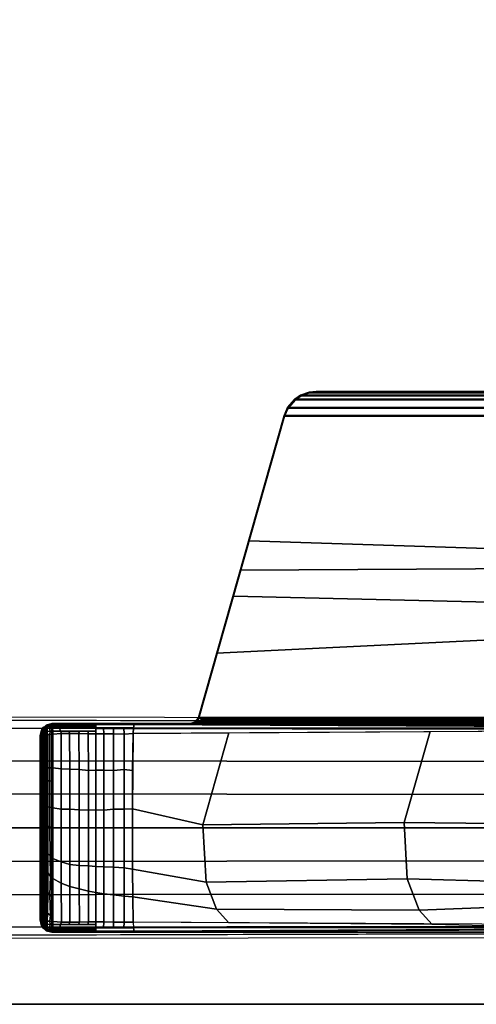
# Model space of a CAD drawing. Units: inches. Extents: x -2 to 254, y -6 to 171.
# Drawn here: x 148 to 151, y 111 to 119 of the extents above; entities that cross this region are included whole.
import ezdxf

# ---------------------------------------------------------------- set-up
doc = ezdxf.new("R2010")
doc.units = ezdxf.units.IN
doc.header["$MEASUREMENT"] = 0
for name, color, linetype in [('TABLE-BASE', 6, 'Continuous'), ('TABLE-TOPEDGE', 6, 'Continuous'), ('TABLE-TOPLAM', 6, 'Continuous')]:
    doc.layers.add(name, color=color, linetype=linetype)

# ---------------------------------------------------------------- blocks, each defined once
blk = doc.blocks.new('UDT1AS_2460LT_0T')
at = {"layer": 'TABLE-BASE'}
for points in [[(59.3367, -20.7401, 27.324), (59.3367, -12.6587, 27.324), (57.7667, -12.6587, 27.324), (57.7667, -20.7401, 27.324)], [(57.7533, -19.6593, 27.324), (57.7667, -19.6981, 27.324), (57.7667, -13.1836, 27.324), (57.7557, -13.219, 27.324)], [(57.7334, -13.2529, 26.6301), (57.727, -19.6336, 26.9951), (56.8088, -19.3731, 27.0079), (56.946, -13.4706, 26.9551)], [(57.7213, -13.2438, 27.324), (56.9426, -13.4649, 27.324), (57.2362, -19.5002, 27.324), (57.7213, -19.638, 27.324)], [(57.7213, -19.638, 27.324), (57.7533, -19.6593, 27.324), (57.7557, -13.219, 27.324), (57.7213, -13.2438, 27.324)], [(57.7255, -19.6152, 26.979), (57.727, -19.6336, 26.9951), (57.7334, -13.2529, 26.6301), (57.7319, -13.2655, 26.6155)], [(57.735, -19.6153, 26.976), (57.7255, -19.6152, 26.979), (57.7319, -13.2655, 26.6155), (57.7413, -13.2655, 26.6125)], [(57.741, -19.6156, 26.9731), (57.735, -19.6153, 26.976), (57.7413, -13.2655, 26.6125), (57.7474, -13.2658, 26.6096)], [(57.7531, -19.6161, 26.9646), (57.741, -19.6156, 26.9731), (57.7474, -13.2658, 26.6096), (57.7595, -13.2663, 26.6011)], [(57.7623, -19.6167, 26.9544), (57.7531, -19.6161, 26.9646), (57.7595, -13.2663, 26.6011), (57.7686, -13.2669, 26.5908)], [(57.7677, -19.6172, 26.9452), (57.7623, -19.6167, 26.9544), (57.7686, -13.2669, 26.5908), (57.774, -13.2674, 26.5816)], [(57.7714, -19.6177, 26.9354), (57.7677, -19.6172, 26.9452), (57.774, -13.2674, 26.5816), (57.7777, -13.268, 26.5718)], [(57.7738, -19.6186, 26.9194), (57.7714, -19.6177, 26.9354), (57.7777, -13.268, 26.5718), (57.7801, -13.2689, 26.5558)], [(56.946, -13.4706, 26.9551), (56.8088, -19.3731, 27.0079), (56.3911, -19.2546, 27.0137), (56.5741, -13.575, 27.0267)], [(56.9426, -13.4649, 27.324), (56.5791, -13.5681, 27.324), (56.6121, -19.323, 27.324), (57.2362, -19.5002, 27.324)], [(57.7667, -20.7401, 27.324), (57.7667, -13.4808, 27.324), (57.7953, -13.866, 26.5054), (57.7722, -20.7258, 27.008)], [(59.3367, -13.4808, 27.324), (59.3367, -20.7401, 27.324), (59.3312, -20.7258, 27.008), (59.3081, -13.866, 26.5054)], [(56.5791, -13.5681, 27.324), (55.4484, -13.8893, 27.324), (55.4484, -18.9925, 27.324), (56.6121, -19.323, 27.324)], [(56.5741, -13.575, 27.0267), (56.3911, -19.2546, 27.0137), (55.4536, -18.9885, 27.0267), (55.4536, -13.8932, 27.0267)], [(55.3871, -13.916, 27.324), (55.3235, -13.9711, 27.324), (55.3235, -18.9106, 27.324), (55.3871, -18.9658, 27.324)], [(55.3923, -13.9199, 27.0267), (55.3923, -18.9618, 27.0267), (55.3286, -18.9067, 27.0267), (55.3286, -13.975, 27.0267)], [(55.4484, -18.9925, 27.324), (55.4484, -13.8893, 27.324), (55.3871, -13.916, 27.324), (55.3871, -18.9658, 27.324)], [(55.4536, -18.9885, 27.0267), (55.3923, -18.9618, 27.0267), (55.3923, -13.9199, 27.0267), (55.4536, -13.8932, 27.0267)], [(57.7744, -20.0884, 26.9613), (57.7953, -13.866, 26.5054), (57.8038, -13.9802, 26.2628), (57.7745, -20.1211, 26.8751)], [(59.3081, -13.866, 26.5054), (59.329, -20.0884, 26.9613), (59.3289, -20.1211, 26.8751), (59.2996, -13.9802, 26.2628)], [(55.3235, -18.9106, 27.324), (55.3235, -13.9711, 27.324), (55.2955, -14.0132, 27.324), (55.2955, -18.8685, 27.324)], [(55.3286, -18.9067, 27.0267), (55.3007, -18.8646, 27.0267), (55.3007, -14.0171, 27.0267), (55.3286, -13.975, 27.0267)], [(57.8038, -13.9802, 26.2628), (57.8047, -13.9927, 26.2362), (57.7984, -20.1268, 26.8191), (57.7745, -20.1211, 26.8751)], [(57.7984, -20.1268, 26.8191), (57.8047, -13.9927, 26.2362), (57.8056, -14.0038, 26.2126), (57.8417, -20.129, 26.7965)], [(59.2987, -13.9927, 26.2362), (59.2979, -14.0038, 26.2126), (59.2618, -20.129, 26.7965), (59.305, -20.1268, 26.8191)], [(59.3289, -20.1211, 26.8751), (59.305, -20.1268, 26.8191), (59.2987, -13.9927, 26.2362), (59.2996, -13.9802, 26.2628)], [(55.2723, -18.8045, 27.324), (55.2723, -14.0772, 27.324), (55.2667, -14.1297, 27.324), (55.2667, -18.752, 27.324)], [(55.2775, -18.8006, 27.0267), (55.2719, -18.7481, 27.0267), (55.2719, -14.1336, 27.0267), (55.2775, -14.0811, 27.0267)], [(55.2955, -14.0132, 27.324), (55.2723, -14.0772, 27.324), (55.2723, -18.8045, 27.324), (55.2955, -18.8685, 27.324)], [(55.3007, -14.0171, 27.0267), (55.3007, -18.8646, 27.0267), (55.2775, -18.8006, 27.0267), (55.2775, -14.0811, 27.0267)], [(55.2719, -14.1336, 27.0267), (55.2719, -18.7481, 27.0267), (55.2667, -18.752, 27.324), (55.2667, -14.1297, 27.324)], [(58.5194, -17.3929, 26.3539), (58.5104, -18.0892, 26.4418), (57.8253, -17.8922, 26.5817), (57.8208, -17.1692, 26.5128)], [(59.2969, -17.1782, 26.5063), (59.2782, -17.8789, 26.5805), (59.171, -17.9758, 26.5221), (59.1443, -17.2634, 26.4456)], [(59.1443, -17.2634, 26.4456), (59.171, -17.9758, 26.5221), (58.9355, -18.0663, 26.4579), (58.9552, -17.3362, 26.394)], [(58.9552, -17.3362, 26.394), (58.9355, -18.0663, 26.4579), (58.5104, -18.0892, 26.4418), (58.5194, -17.3929, 26.3539)], [(57.7363, -23.358, 3.1165), (57.7995, -23.3623, 3.1878), (57.8079, -17.455, 3.6431), (57.7522, -17.4511, 3.5733)], [(57.8079, -17.455, 3.6431), (57.7995, -23.3623, 3.1878), (58.0458, -23.3623, 3.2217), (58.0511, -17.455, 3.6824)], [(58.0511, -17.455, 3.6824), (58.0458, -23.3623, 3.2217), (58.2929, -23.3623, 3.246), (58.3012, -17.455, 3.7191)], [(58.5519, -17.455, 3.7402), (58.3012, -17.455, 3.7191), (58.2929, -23.3623, 3.246), (58.5507, -23.3623, 3.2684)], [(58.5507, -23.3623, 3.2684), (58.8085, -23.3623, 3.246), (58.8002, -17.455, 3.7191), (58.5495, -17.455, 3.7402)], [(58.8002, -17.455, 3.7191), (58.8085, -23.3623, 3.246), (59.0556, -23.3623, 3.2217), (59.0503, -17.455, 3.6824)], [(59.0503, -17.455, 3.6824), (59.0556, -23.3623, 3.2217), (59.3019, -23.3623, 3.1878), (59.2935, -17.455, 3.6431)], [(59.3492, -17.4511, 3.5733), (59.2935, -17.455, 3.6431), (59.3019, -23.3623, 3.1878), (59.3651, -23.358, 3.1165)], [(58.5104, -18.0892, 26.4418), (58.5286, -19.6047, 26.5875), (57.836, -19.4084, 26.727), (57.8253, -17.8922, 26.5817)], [(59.2782, -17.8789, 26.5805), (59.2674, -19.408, 26.727), (59.1627, -19.5012, 26.6609), (59.171, -17.9758, 26.5221)], [(59.171, -17.9758, 26.5221), (59.1627, -19.5012, 26.6609), (58.9599, -19.5786, 26.606), (58.9355, -18.0663, 26.4579)], [(58.9355, -18.0663, 26.4579), (58.9599, -19.5786, 26.606), (58.5286, -19.6047, 26.5875), (58.5104, -18.0892, 26.4418)], [(55.2723, -18.8045, 27.324), (55.2667, -18.752, 27.324), (55.2719, -18.7481, 27.0267), (55.2775, -18.8006, 27.0267)], [(55.2955, -18.8685, 27.324), (55.2723, -18.8045, 27.324), (55.2775, -18.8006, 27.0267), (55.3007, -18.8646, 27.0267)], [(55.3235, -18.9106, 27.324), (55.2955, -18.8685, 27.324), (55.3007, -18.8646, 27.0267), (55.3286, -18.9067, 27.0267)], [(55.3871, -18.9658, 27.324), (55.3235, -18.9106, 27.324), (55.3286, -18.9067, 27.0267), (55.3923, -18.9618, 27.0267)], [(55.4484, -18.9925, 27.324), (55.3871, -18.9658, 27.324), (55.3923, -18.9618, 27.0267), (55.4536, -18.9885, 27.0267)], [(57.727, -19.6336, 26.9951), (57.7213, -19.638, 27.324), (55.4484, -18.9925, 27.324), (55.4536, -18.9885, 27.0267)], [(58.5286, -19.6047, 26.5875), (58.4084, -20.1347, 26.7355), (57.8417, -20.129, 26.7965), (57.836, -19.4084, 26.727)], [(59.2674, -19.408, 26.727), (59.2618, -20.129, 26.7965), (59.0712, -20.1318, 26.7669), (59.1627, -19.5012, 26.6609)], [(59.1627, -19.5012, 26.6609), (59.0712, -20.1318, 26.7669), (58.863, -20.1339, 26.7451), (58.9599, -19.5786, 26.606)], [(57.7213, -19.638, 27.324), (57.727, -19.6336, 26.9951), (57.759, -19.655, 26.9951), (57.7533, -19.6593, 27.324)], [(57.7255, -19.6152, 26.979), (57.735, -19.6153, 26.976), (57.759, -19.655, 26.9951), (57.727, -19.6336, 26.9951)], [(57.735, -19.6153, 26.976), (57.735, -19.6153, 26.976), (57.741, -19.6156, 26.9731), (57.759, -19.655, 26.9951)], [(57.7531, -19.6161, 26.9646), (57.759, -19.655, 26.9951), (57.741, -19.6156, 26.9731)], [(57.7623, -19.6167, 26.9544), (57.759, -19.655, 26.9951), (57.7531, -19.6161, 26.9646)], [(57.7677, -19.6172, 26.9452), (57.759, -19.655, 26.9951), (57.7623, -19.6167, 26.9544)], [(57.7677, -19.6172, 26.9452), (57.7714, -19.6177, 26.9354), (57.7725, -19.6937, 26.9951), (57.759, -19.655, 26.9951)], [(57.7714, -19.6177, 26.9354), (57.7738, -19.6186, 26.9194), (57.7735, -19.6646, 26.9346), (57.7719, -19.6564, 26.9661)], [(58.9599, -19.5786, 26.606), (58.863, -20.1339, 26.7451), (58.4084, -20.1347, 26.7355), (58.5286, -19.6047, 26.5875)], [(57.7533, -19.6593, 27.324), (57.759, -19.655, 26.9951), (57.7725, -19.6937, 26.9951), (57.7667, -19.6981, 27.324)], [(57.7719, -19.6564, 26.9661), (57.7735, -19.6646, 26.9346), (57.7728, -19.6904, 26.9726), (57.7725, -19.6937, 26.9951)], [(57.7734, -20.3826, 26.9828), (57.7744, -20.0884, 26.9613), (57.7745, -20.1211, 26.8751), (57.7743, -20.4087, 26.8915)], [(57.7743, -20.4087, 26.8915), (57.7745, -20.1211, 26.8751), (57.7984, -20.1268, 26.8191), (57.7978, -20.4091, 26.8347)], [(57.7983, -20.1983, 26.823), (57.7984, -20.1268, 26.8191), (57.8417, -20.129, 26.7965), (57.8461, -20.1968, 26.8023)], [(57.8417, -20.129, 26.7965), (58.1194, -20.1328, 26.7564), (58.1134, -20.1968, 26.7668), (57.8461, -20.1968, 26.8023)], [(58.1194, -20.1328, 26.7564), (58.1194, -20.1328, 26.7564), (57.8417, -20.129, 26.7965), (58.4084, -20.1347, 26.7355)], [(58.1194, -20.1328, 26.7564), (58.4084, -20.1347, 26.7355), (58.4122, -20.1968, 26.7496), (58.1134, -20.1968, 26.7668)], [(58.4084, -20.1347, 26.7355), (58.863, -20.1339, 26.7451), (58.8524, -20.1968, 26.7564), (58.4122, -20.1968, 26.7496)], [(58.863, -20.1339, 26.7451), (59.0712, -20.1318, 26.7669), (59.0663, -20.1969, 26.7753), (58.8524, -20.1968, 26.7564)], [(59.0712, -20.1318, 26.7669), (59.2618, -20.129, 26.7965), (59.2612, -20.1968, 26.8023), (59.0663, -20.1969, 26.7753)], [(59.305, -20.1268, 26.8191), (59.3052, -20.1983, 26.823), (59.2612, -20.1968, 26.8023), (59.2618, -20.129, 26.7965)], [(59.3289, -20.1211, 26.8751), (59.3292, -20.4087, 26.8915), (59.3056, -20.4091, 26.8347), (59.305, -20.1268, 26.8191)], [(59.329, -20.0884, 26.9613), (59.33, -20.3826, 26.9828), (59.3292, -20.4087, 26.8915), (59.3289, -20.1211, 26.8751)], [(57.7981, -20.2776, 26.8274), (57.7983, -20.1983, 26.823), (57.8461, -20.1968, 26.8023), (57.8429, -20.2773, 26.8071)], [(57.8461, -20.1968, 26.8023), (58.1134, -20.1968, 26.7668), (58.1192, -20.2774, 26.7707), (57.8429, -20.2773, 26.8071)], [(58.1134, -20.1968, 26.7668), (58.4122, -20.1968, 26.7496), (58.4119, -20.2774, 26.7513), (58.1192, -20.2774, 26.7707)], [(58.4122, -20.1968, 26.7496), (58.8524, -20.1968, 26.7564), (58.8485, -20.2774, 26.761), (58.4119, -20.2774, 26.7513)], [(58.8524, -20.1968, 26.7564), (59.0663, -20.1969, 26.7753), (59.055, -20.2774, 26.7786), (58.8485, -20.2774, 26.761)], [(59.0663, -20.1969, 26.7753), (59.2612, -20.1968, 26.8023), (59.2605, -20.2773, 26.8071), (59.055, -20.2774, 26.7786)], [(59.3052, -20.1983, 26.823), (59.3053, -20.2776, 26.8274), (59.2605, -20.2773, 26.8071), (59.2612, -20.1968, 26.8023)], [(57.7979, -20.3527, 26.8316), (57.7981, -20.2776, 26.8274), (57.8429, -20.2773, 26.8071), (57.8448, -20.3493, 26.8096)], [(57.8429, -20.2773, 26.8071), (58.1192, -20.2774, 26.7707), (58.1181, -20.3493, 26.773), (57.8448, -20.3493, 26.8096)], [(58.1192, -20.2774, 26.7707), (58.4119, -20.2774, 26.7513), (58.4185, -20.3493, 26.7533), (58.1181, -20.3493, 26.773)], [(58.4119, -20.2774, 26.7513), (58.8485, -20.2774, 26.761), (58.8449, -20.3493, 26.7629), (58.4185, -20.3493, 26.7533)], [(58.8485, -20.2774, 26.761), (59.055, -20.2774, 26.7786), (59.0473, -20.3493, 26.7809), (58.8449, -20.3493, 26.7629)], [(59.055, -20.2774, 26.7786), (59.2605, -20.2773, 26.8071), (59.2598, -20.3493, 26.8096), (59.0473, -20.3493, 26.7809)], [(59.3053, -20.2776, 26.8274), (59.3055, -20.3527, 26.8316), (59.2598, -20.3493, 26.8096), (59.2605, -20.2773, 26.8071)], [(57.7978, -20.4091, 26.8347), (57.7979, -20.3527, 26.8316), (57.8448, -20.3493, 26.8096), (57.8442, -20.409, 26.8103)], [(57.8448, -20.3493, 26.8096), (58.1181, -20.3493, 26.773), (58.117, -20.4091, 26.7743), (57.8442, -20.409, 26.8103)], [(58.1181, -20.3493, 26.773), (58.4185, -20.3493, 26.7533), (58.4167, -20.4091, 26.7538), (58.117, -20.4091, 26.7743)], [(58.4185, -20.3493, 26.7533), (58.8449, -20.3493, 26.7629), (58.8416, -20.4091, 26.7627), (58.4167, -20.4091, 26.7538)], [(58.8449, -20.3493, 26.7629), (59.0473, -20.3493, 26.7809), (59.0381, -20.4091, 26.7805), (58.8416, -20.4091, 26.7627)], [(59.0473, -20.3493, 26.7809), (59.2598, -20.3493, 26.8096), (59.2592, -20.409, 26.8103), (59.0381, -20.4091, 26.7805)], [(59.3055, -20.3527, 26.8316), (59.3056, -20.4091, 26.8347), (59.2592, -20.409, 26.8103), (59.2598, -20.3493, 26.8096)], [(57.7724, -20.6679, 27.0037), (57.7734, -20.3826, 26.9828), (57.7743, -20.4087, 26.8915), (57.7743, -20.6731, 26.8895)], [(57.7743, -20.6731, 26.8895), (57.7743, -20.4087, 26.8915), (57.787, -20.4089, 26.8607), (57.7871, -20.6776, 26.859)], [(57.7871, -20.6776, 26.859), (57.787, -20.4089, 26.8607), (57.7978, -20.4091, 26.8347), (57.7979, -20.6839, 26.8334)], [(57.7979, -20.6839, 26.8334), (57.7978, -20.4091, 26.8347), (57.824, -20.4091, 26.821), (57.824, -20.6765, 26.8192)], [(57.824, -20.4703, 26.8205), (57.824, -20.4091, 26.821), (57.8442, -20.409, 26.8103), (57.8438, -20.4644, 26.8106)], [(57.8442, -20.409, 26.8103), (58.117, -20.4091, 26.7743), (58.1203, -20.4642, 26.7802), (57.8438, -20.4664, 26.8106)], [(58.4167, -20.4091, 26.7538), (58.418, -20.4641, 26.7618), (58.1203, -20.4642, 26.7802), (58.117, -20.4091, 26.7743)], [(58.8416, -20.4091, 26.7627), (58.8385, -20.4641, 26.7672), (58.418, -20.4641, 26.7618), (58.4167, -20.4091, 26.7538)], [(59.0381, -20.4091, 26.7805), (59.0286, -20.4639, 26.783), (58.8385, -20.4641, 26.7672), (58.8416, -20.4091, 26.7627)], [(59.2592, -20.409, 26.8103), (59.2596, -20.4644, 26.8106), (59.0286, -20.4639, 26.783), (59.0381, -20.4091, 26.7805)], [(59.2795, -20.4091, 26.821), (59.2795, -20.4703, 26.8205), (59.2596, -20.4644, 26.8106), (59.2592, -20.409, 26.8103)], [(59.3056, -20.4091, 26.8347), (59.3056, -20.6839, 26.8334), (59.2794, -20.6765, 26.8192), (59.2795, -20.4091, 26.821)], [(59.3164, -20.4089, 26.8607), (59.3164, -20.6776, 26.859), (59.3056, -20.6839, 26.8334), (59.3056, -20.4091, 26.8347)], [(59.3292, -20.4087, 26.8915), (59.3291, -20.6731, 26.8895), (59.3164, -20.6776, 26.859), (59.3164, -20.4089, 26.8607)], [(59.33, -20.3826, 26.9828), (59.331, -20.6679, 27.0037), (59.3291, -20.6731, 26.8895), (59.3292, -20.4087, 26.8915)], [(57.824, -20.5412, 26.8201), (57.824, -20.4703, 26.8205), (57.8438, -20.4644, 26.8106), (57.842, -20.5337, 26.8112)], [(57.8438, -20.4664, 26.8106), (58.1203, -20.4642, 26.7802), (58.1121, -20.5358, 26.7817), (57.8419, -20.538, 26.8112)], [(58.418, -20.4641, 26.7618), (58.4155, -20.5357, 26.7625), (58.1121, -20.5358, 26.7817), (58.1203, -20.4642, 26.7802)], [(58.8385, -20.4641, 26.7672), (58.8342, -20.5356, 26.7672), (58.4155, -20.5357, 26.7625), (58.418, -20.4641, 26.7618)], [(59.0286, -20.4639, 26.783), (59.0115, -20.5355, 26.7819), (58.8342, -20.5356, 26.7672), (58.8385, -20.4641, 26.7672)], [(59.2596, -20.4644, 26.8106), (59.2614, -20.5337, 26.8112), (59.0115, -20.5355, 26.7819), (59.0286, -20.4639, 26.783)], [(59.2795, -20.4703, 26.8205), (59.2795, -20.5412, 26.8201), (59.2614, -20.5337, 26.8112), (59.2596, -20.4644, 26.8106)], [(57.824, -20.6122, 26.8196), (57.824, -20.5412, 26.8201), (57.842, -20.5337, 26.8112), (57.8407, -20.6058, 26.8117)], [(57.8419, -20.538, 26.8112), (58.1121, -20.5358, 26.7817), (58.1088, -20.6061, 26.7821), (57.8407, -20.6085, 26.8117)], [(58.4155, -20.5357, 26.7625), (58.4122, -20.6058, 26.7627), (58.1088, -20.6061, 26.7821), (58.1121, -20.5358, 26.7817)], [(58.8342, -20.5356, 26.7672), (58.8266, -20.6058, 26.7672), (58.4122, -20.6058, 26.7627), (58.4155, -20.5357, 26.7625)], [(59.0115, -20.5355, 26.7819), (58.994, -20.6056, 26.7806), (58.8266, -20.6058, 26.7672), (58.8342, -20.5356, 26.7672)], [(59.2614, -20.5337, 26.8112), (59.2627, -20.6058, 26.8117), (58.994, -20.6056, 26.7806), (59.0115, -20.5355, 26.7819)], [(59.2795, -20.5412, 26.8201), (59.2794, -20.6122, 26.8196), (59.2627, -20.6058, 26.8117), (59.2614, -20.5337, 26.8112)], [(57.7722, -20.7258, 27.008), (57.7724, -20.6679, 27.0037), (57.7743, -20.6731, 26.8895), (57.7742, -20.7327, 26.8947)], [(57.7742, -20.7327, 26.8947), (57.7743, -20.6731, 26.8895), (57.7871, -20.6776, 26.859), (57.787, -20.7321, 26.8638)], [(57.787, -20.7321, 26.8638), (57.7871, -20.6776, 26.859), (57.7979, -20.6839, 26.8334), (57.7976, -20.7367, 26.8374)], [(57.7976, -20.7367, 26.8374), (57.7979, -20.6839, 26.8334), (57.824, -20.6765, 26.8192), (57.8239, -20.733, 26.8242)], [(57.8239, -20.733, 26.8242), (57.824, -20.6765, 26.8192), (57.842, -20.6691, 26.8117), (57.8474, -20.733, 26.8111)], [(57.824, -20.6765, 26.8192), (57.824, -20.6122, 26.8196), (57.8407, -20.6058, 26.8117), (57.842, -20.6691, 26.8117)], [(57.8407, -20.6085, 26.8117), (58.1088, -20.6061, 26.7821), (58.1072, -20.6697, 26.7813), (57.8421, -20.671, 26.8117)], [(57.8421, -20.671, 26.8117), (58.1072, -20.6697, 26.7813), (58.1008, -20.7341, 26.782), (57.8474, -20.733, 26.8111)], [(58.4114, -20.6697, 26.7619), (58.3998, -20.7336, 26.7611), (58.1008, -20.7341, 26.782), (58.1072, -20.6697, 26.7813)], [(58.4122, -20.6058, 26.7627), (58.4114, -20.6697, 26.7619), (58.1072, -20.6697, 26.7813), (58.1088, -20.6061, 26.7821)], [(58.808, -20.6697, 26.7665), (58.7829, -20.7335, 26.764), (58.3998, -20.7336, 26.7611), (58.4114, -20.6697, 26.7619)], [(58.8266, -20.6058, 26.7672), (58.808, -20.6697, 26.7665), (58.4114, -20.6697, 26.7619), (58.4122, -20.6058, 26.7627)], [(58.9672, -20.6695, 26.7783), (58.9319, -20.7334, 26.7737), (58.7829, -20.7335, 26.764), (58.808, -20.6697, 26.7665)], [(58.994, -20.6056, 26.7806), (58.9672, -20.6695, 26.7783), (58.808, -20.6697, 26.7665), (58.8266, -20.6058, 26.7672)], [(59.2614, -20.6691, 26.8117), (59.256, -20.733, 26.8111), (58.9319, -20.7334, 26.7737), (58.9672, -20.6695, 26.7783)], [(59.2627, -20.6058, 26.8117), (59.2614, -20.6691, 26.8117), (58.9672, -20.6695, 26.7783), (58.994, -20.6056, 26.7806)], [(59.2794, -20.6765, 26.8192), (59.2795, -20.733, 26.8242), (59.256, -20.733, 26.8111), (59.2614, -20.6691, 26.8117)], [(59.2794, -20.6122, 26.8196), (59.2794, -20.6765, 26.8192), (59.2614, -20.6691, 26.8117), (59.2627, -20.6058, 26.8117)], [(59.3056, -20.6839, 26.8334), (59.3059, -20.7367, 26.8374), (59.2795, -20.733, 26.8242), (59.2794, -20.6765, 26.8192)], [(59.3164, -20.6776, 26.859), (59.3164, -20.7321, 26.8638), (59.3059, -20.7367, 26.8374), (59.3056, -20.6839, 26.8334)], [(59.3291, -20.6731, 26.8895), (59.3292, -20.7327, 26.8947), (59.3164, -20.7321, 26.8638), (59.3164, -20.6776, 26.859)], [(59.331, -20.6679, 27.0037), (59.3312, -20.7258, 27.008), (59.3292, -20.7327, 26.8947), (59.3291, -20.6731, 26.8895)], [(57.7776, -20.783, 27.324), (57.7667, -20.7401, 27.324), (57.7722, -20.7258, 27.008), (57.7844, -20.7781, 26.9323)], [(59.3258, -20.783, 27.324), (59.3367, -20.7401, 27.324), (57.7667, -20.7401, 27.324), (57.7776, -20.783, 27.324)], [(57.7722, -20.7258, 27.008), (57.7742, -20.7327, 26.8947), (57.7742, -20.7327, 26.8947), (57.7844, -20.7781, 26.9323)], [(57.7875, -20.752, 26.8661), (57.7756, -20.7391, 26.9), (57.7742, -20.7327, 26.8947), (57.787, -20.7321, 26.8638)], [(57.7896, -20.7826, 26.8794), (57.7775, -20.7475, 26.907), (57.7756, -20.7391, 26.9), (57.7885, -20.7696, 26.8721)], [(57.7756, -20.7391, 26.9), (57.7875, -20.752, 26.8661), (57.7885, -20.7696, 26.8721)], [(57.7912, -20.7951, 26.8896), (57.7796, -20.7566, 26.9145), (57.7775, -20.7475, 26.907), (57.7896, -20.7826, 26.8794)], [(57.7875, -20.752, 26.8661), (57.787, -20.7321, 26.8638), (57.7976, -20.7367, 26.8374), (57.7981, -20.7585, 26.8401)], [(57.8022, -20.7756, 26.8474), (57.7885, -20.7696, 26.8721), (57.7875, -20.752, 26.8661), (57.7981, -20.7585, 26.8401)], [(57.8244, -20.7538, 26.8267), (57.7981, -20.7585, 26.8401), (57.7976, -20.7367, 26.8374), (57.8239, -20.733, 26.8242)], [(57.848, -20.7548, 26.8139), (57.8244, -20.7538, 26.8267), (57.8239, -20.733, 26.8242), (57.8474, -20.733, 26.8111)], [(57.848, -20.7548, 26.8139), (57.8474, -20.733, 26.8111), (58.1008, -20.7341, 26.782), (58.1, -20.7558, 26.7857)], [(58.1, -20.7558, 26.7857), (58.1008, -20.7341, 26.782), (58.2016, -20.7339, 26.775), (58.1984, -20.7553, 26.7768)], [(58.1984, -20.7553, 26.7768), (58.2016, -20.7339, 26.775), (58.3998, -20.7336, 26.7611), (58.3958, -20.7554, 26.7666)], [(58.3958, -20.7554, 26.7666), (58.3998, -20.7336, 26.7611), (58.5484, -20.7335, 26.7623), (58.544, -20.755, 26.7641)], [(58.7633, -20.7538, 26.7687), (58.544, -20.755, 26.7641), (58.5484, -20.7335, 26.7623), (58.7829, -20.7335, 26.764)], [(58.7454, -20.7715, 26.7731), (58.7633, -20.7538, 26.7687), (58.919, -20.7507, 26.778), (58.8906, -20.7717, 26.7818)], [(58.7633, -20.7538, 26.7687), (58.7829, -20.7335, 26.764), (58.9319, -20.7334, 26.7737), (58.919, -20.7507, 26.778)], [(58.8906, -20.7717, 26.7818), (58.919, -20.7507, 26.778), (59.057, -20.7549, 26.7921), (59.0388, -20.7722, 26.7954)], [(58.919, -20.7507, 26.778), (58.9319, -20.7334, 26.7737), (59.0813, -20.7332, 26.7909), (59.057, -20.7549, 26.7921)], [(59.0388, -20.7722, 26.7954), (59.057, -20.7549, 26.7921), (59.2123, -20.7516, 26.808), (59.193, -20.7746, 26.8139)], [(59.057, -20.7549, 26.7921), (59.0813, -20.7332, 26.7909), (59.2259, -20.733, 26.8077), (59.2123, -20.7516, 26.808)], [(59.193, -20.7746, 26.8139), (59.2123, -20.7516, 26.808), (59.2554, -20.7548, 26.8139), (59.2541, -20.7762, 26.8222)], [(59.2123, -20.7516, 26.808), (59.2259, -20.733, 26.8077), (59.256, -20.733, 26.8111), (59.2554, -20.7548, 26.8139)], [(59.279, -20.7538, 26.8267), (59.2554, -20.7548, 26.8139), (59.256, -20.733, 26.8111), (59.2795, -20.733, 26.8242)], [(59.3053, -20.7585, 26.8401), (59.279, -20.7538, 26.8267), (59.2795, -20.733, 26.8242), (59.3059, -20.7367, 26.8374)], [(59.3149, -20.7696, 26.8721), (59.3012, -20.7756, 26.8474), (59.3053, -20.7585, 26.8401), (59.316, -20.752, 26.8661)], [(59.3164, -20.7321, 26.8638), (59.316, -20.752, 26.8661), (59.3053, -20.7585, 26.8401), (59.3059, -20.7367, 26.8374)], [(59.3164, -20.7321, 26.8638), (59.3164, -20.7321, 26.8638), (59.3059, -20.7367, 26.8374)], [(59.3238, -20.7566, 26.9145), (59.3122, -20.7951, 26.8896), (59.3138, -20.7826, 26.8794), (59.3259, -20.7475, 26.907)], [(59.3259, -20.7475, 26.907), (59.3138, -20.7826, 26.8794), (59.3149, -20.7696, 26.8721), (59.3278, -20.7391, 26.9)], [(59.3149, -20.7696, 26.8721), (59.3149, -20.7696, 26.8721), (59.316, -20.752, 26.8661), (59.3278, -20.7391, 26.9)], [(59.3278, -20.7391, 26.9), (59.316, -20.752, 26.8661), (59.3164, -20.7321, 26.8638), (59.3292, -20.7327, 26.8947)], [(59.3367, -20.7401, 27.324), (59.3258, -20.783, 27.324), (59.319, -20.7781, 26.9323), (59.3312, -20.7258, 27.008)], [(59.3292, -20.7327, 26.8947), (59.3312, -20.7258, 27.008), (59.319, -20.7781, 26.9323), (59.3292, -20.7327, 26.8947)], [(57.7776, -20.783, 27.324), (57.7844, -20.7781, 26.9323), (57.8225, -20.8149, 26.9026), (57.8152, -20.8199, 27.324)], [(57.7776, -20.783, 27.324), (57.8152, -20.8199, 27.324), (59.2882, -20.8199, 27.324), (59.3258, -20.783, 27.324)], [(57.7928, -20.8039, 26.8996), (57.7816, -20.7657, 26.9221), (57.7796, -20.7566, 26.9145), (57.7912, -20.7951, 26.8896)], [(57.8022, -20.7953, 26.9185), (57.7844, -20.7781, 26.9323), (57.7816, -20.7657, 26.9221), (57.7928, -20.8039, 26.8996)], [(57.8038, -20.7906, 26.8576), (57.7896, -20.7826, 26.8794), (57.7885, -20.7696, 26.8721), (57.8022, -20.7756, 26.8474)], [(57.8053, -20.8003, 26.8673), (57.7912, -20.7951, 26.8896), (57.7896, -20.7826, 26.8794), (57.8038, -20.7906, 26.8576)], [(57.807, -20.8085, 26.8783), (57.7928, -20.8039, 26.8996), (57.7912, -20.7951, 26.8896), (57.8053, -20.8003, 26.8673)], [(57.7928, -20.8039, 26.8996), (57.8225, -20.8149, 26.9026), (57.8022, -20.7953, 26.9185)], [(57.8081, -20.8129, 26.8859), (57.7928, -20.8039, 26.8996), (57.7928, -20.8039, 26.8996), (57.807, -20.8085, 26.8783)], [(57.8081, -20.8129, 26.8859), (57.7928, -20.8039, 26.8996), (57.7928, -20.8039, 26.8996), (57.807, -20.8085, 26.8783)], [(57.8092, -20.8162, 26.8932), (57.7928, -20.8039, 26.8996), (57.7928, -20.8039, 26.8996), (57.8081, -20.8129, 26.8859)], [(57.7928, -20.8039, 26.8996), (57.8092, -20.8162, 26.8932), (57.8225, -20.8149, 26.9026)], [(57.8257, -20.7756, 26.8343), (57.8022, -20.7756, 26.8474), (57.7981, -20.7585, 26.8401), (57.8244, -20.7538, 26.8267)], [(57.8273, -20.7905, 26.8445), (57.8038, -20.7906, 26.8576), (57.8022, -20.7756, 26.8474), (57.8257, -20.7756, 26.8343)], [(57.8288, -20.8003, 26.8542), (57.8053, -20.8003, 26.8673), (57.8038, -20.7906, 26.8576), (57.8273, -20.7905, 26.8445)], [(57.8305, -20.8085, 26.8652), (57.807, -20.8085, 26.8783), (57.8053, -20.8003, 26.8673), (57.8288, -20.8003, 26.8542)], [(57.8316, -20.8129, 26.8728), (57.8081, -20.8129, 26.8859), (57.807, -20.8085, 26.8783), (57.8305, -20.8085, 26.8652)], [(57.8316, -20.8129, 26.8728), (57.8081, -20.8129, 26.8859), (57.807, -20.8085, 26.8783), (57.8305, -20.8085, 26.8652)], [(57.8086, -20.8143, 26.8889), (57.8081, -20.8129, 26.8859), (57.8316, -20.8129, 26.8728), (57.8328, -20.816, 26.8803)], [(57.8341, -20.8191, 26.8888), (57.8092, -20.8162, 26.8932), (57.8086, -20.8143, 26.8889), (57.8328, -20.816, 26.8803)], [(57.8386, -20.8242, 26.9025), (57.8225, -20.8149, 26.9026), (57.8092, -20.8162, 26.8932), (57.8341, -20.8191, 26.8888)], [(57.8152, -20.8199, 27.324), (57.8225, -20.8149, 26.9026), (57.8386, -20.8242, 26.9025), (57.8355, -20.8249, 27.324)], [(57.8152, -20.8199, 27.324), (57.8567, -20.83, 27.324), (59.2467, -20.83, 27.324), (59.2882, -20.8199, 27.324)], [(57.8494, -20.7762, 26.8222), (57.8257, -20.7756, 26.8343), (57.8244, -20.7538, 26.8267), (57.848, -20.7548, 26.8139)], [(57.851, -20.7912, 26.8325), (57.8273, -20.7905, 26.8445), (57.8257, -20.7756, 26.8343), (57.8494, -20.7762, 26.8222)], [(57.8525, -20.801, 26.8421), (57.8288, -20.8003, 26.8542), (57.8273, -20.7905, 26.8445), (57.851, -20.7912, 26.8325)], [(57.8542, -20.8091, 26.8531), (57.8305, -20.8085, 26.8652), (57.8288, -20.8003, 26.8542), (57.8525, -20.801, 26.8421)], [(57.8559, -20.8151, 26.8645), (57.8316, -20.8129, 26.8728), (57.8305, -20.8085, 26.8652), (57.8542, -20.8091, 26.8531)], [(57.8559, -20.8151, 26.8645), (57.8542, -20.8091, 26.8531), (57.8305, -20.8085, 26.8652), (57.8316, -20.8129, 26.8728)], [(57.8572, -20.8184, 26.8732), (57.8328, -20.816, 26.8803), (57.8316, -20.8129, 26.8728), (57.8559, -20.8151, 26.8645)], [(57.859, -20.8214, 26.8853), (57.8341, -20.8191, 26.8888), (57.8328, -20.816, 26.8803), (57.8572, -20.8184, 26.8732)], [(57.8611, -20.8226, 26.8985), (57.8386, -20.8242, 26.9025), (57.8341, -20.8191, 26.8888), (57.859, -20.8214, 26.8853)], [(57.8355, -20.8249, 27.324), (57.8386, -20.8242, 26.9025), (57.8611, -20.8226, 26.8985), (57.8567, -20.83, 27.324)], [(57.849, -20.7723, 26.8202), (57.848, -20.7548, 26.8139), (58.1, -20.7558, 26.7857), (58.1001, -20.7718, 26.7907)], [(57.8506, -20.788, 26.8299), (57.849, -20.7723, 26.8202), (58.1001, -20.7718, 26.7907), (58.1011, -20.7874, 26.8007)], [(57.8521, -20.7986, 26.8395), (57.8506, -20.788, 26.8299), (58.1011, -20.7874, 26.8007), (58.1011, -20.7981, 26.8105)], [(57.8538, -20.8076, 26.8509), (57.8521, -20.7986, 26.8395), (58.1011, -20.7981, 26.8105), (58.1014, -20.8072, 26.822)], [(57.8556, -20.8142, 26.8625), (57.8538, -20.8076, 26.8509), (58.1014, -20.8072, 26.822), (58.1016, -20.815, 26.833)], [(57.857, -20.8179, 26.8717), (57.8556, -20.8142, 26.8625), (58.1016, -20.815, 26.833), (58.1013, -20.8174, 26.843)], [(57.8567, -20.83, 27.324), (57.8611, -20.8226, 26.8985), (59.2424, -20.8226, 26.8985), (59.2467, -20.83, 27.324)], [(57.859, -20.8213, 26.8847), (57.857, -20.8179, 26.8717), (58.1013, -20.8174, 26.843), (58.1027, -20.8208, 26.8559)], [(57.8611, -20.8226, 26.8985), (57.859, -20.8213, 26.8847), (58.1027, -20.8208, 26.8559), (58.1048, -20.8221, 26.8696)], [(58.1083, -20.8226, 26.8985), (58.1083, -20.8226, 26.8985), (57.8611, -20.8226, 26.8985), (58.1048, -20.8221, 26.8696)], [(58.1001, -20.7718, 26.7907), (58.1, -20.7558, 26.7857), (58.1984, -20.7553, 26.7768), (58.1969, -20.7717, 26.782)], [(58.1011, -20.7874, 26.8007), (58.1001, -20.7718, 26.7907), (58.1969, -20.7717, 26.782), (58.1942, -20.7873, 26.792)], [(58.1011, -20.7981, 26.8105), (58.1011, -20.7874, 26.8007), (58.1942, -20.7873, 26.792), (58.1923, -20.7979, 26.8019)], [(58.1014, -20.8072, 26.822), (58.1011, -20.7981, 26.8105), (58.1923, -20.7979, 26.8019), (58.1917, -20.8071, 26.8135)], [(58.1013, -20.8174, 26.843), (58.1016, -20.815, 26.833), (58.192, -20.8137, 26.8251), (58.1928, -20.8173, 26.8343)], [(58.1027, -20.8208, 26.8559), (58.1013, -20.8174, 26.843), (58.1928, -20.8173, 26.8343), (58.1936, -20.8206, 26.8473)], [(58.1016, -20.815, 26.833), (58.1014, -20.8072, 26.822), (58.1917, -20.8071, 26.8135), (58.192, -20.8137, 26.8251)], [(58.1048, -20.8221, 26.8696), (58.1027, -20.8208, 26.8559), (58.1936, -20.8206, 26.8473), (58.1959, -20.822, 26.8611)], [(58.2002, -20.8226, 26.8985), (58.1083, -20.8226, 26.8985), (58.1048, -20.8221, 26.8696), (58.1959, -20.822, 26.8611)], [(58.1917, -20.8071, 26.8135), (58.1923, -20.7979, 26.8019), (58.3898, -20.7977, 26.7913), (58.3899, -20.8069, 26.8028)], [(58.192, -20.8137, 26.8251), (58.1917, -20.8071, 26.8135), (58.3899, -20.8069, 26.8028), (58.3904, -20.8134, 26.8143)], [(58.1928, -20.8173, 26.8343), (58.192, -20.8137, 26.8251), (58.3904, -20.8134, 26.8143), (58.3909, -20.8171, 26.8235)], [(58.1923, -20.7979, 26.8019), (58.1942, -20.7873, 26.792), (58.3913, -20.7871, 26.7815), (58.3898, -20.7977, 26.7913)], [(58.1936, -20.8206, 26.8473), (58.1928, -20.8173, 26.8343), (58.3909, -20.8171, 26.8235), (58.3923, -20.8204, 26.8365)], [(58.1959, -20.822, 26.8611), (58.1936, -20.8206, 26.8473), (58.3923, -20.8204, 26.8365), (58.3932, -20.8218, 26.8504)], [(58.1942, -20.7873, 26.792), (58.1969, -20.7717, 26.782), (58.393, -20.7715, 26.7718), (58.3913, -20.7871, 26.7815)], [(58.3974, -20.8226, 26.8985), (58.2002, -20.8226, 26.8985), (58.1959, -20.822, 26.8611), (58.3932, -20.8218, 26.8504)], [(58.1969, -20.7717, 26.782), (58.1984, -20.7553, 26.7768), (58.3958, -20.7554, 26.7666), (58.393, -20.7715, 26.7718)], [(58.3898, -20.7977, 26.7913), (58.3913, -20.7871, 26.7815), (58.5367, -20.7871, 26.779), (58.5351, -20.7977, 26.7886)], [(58.3899, -20.8069, 26.8028), (58.3898, -20.7977, 26.7913), (58.5351, -20.7977, 26.7886), (58.5345, -20.8068, 26.8)], [(58.3904, -20.8134, 26.8143), (58.3899, -20.8069, 26.8028), (58.5345, -20.8068, 26.8), (58.5342, -20.8133, 26.8117)], [(58.3909, -20.8171, 26.8235), (58.3904, -20.8134, 26.8143), (58.5342, -20.8133, 26.8117), (58.534, -20.8171, 26.8209)], [(58.3923, -20.8204, 26.8365), (58.3909, -20.8171, 26.8235), (58.534, -20.8171, 26.8209), (58.5345, -20.8204, 26.8339)], [(58.3913, -20.7871, 26.7815), (58.393, -20.7715, 26.7718), (58.5395, -20.7714, 26.7693), (58.5367, -20.7871, 26.779)], [(58.3932, -20.8218, 26.8504), (58.3923, -20.8204, 26.8365), (58.5345, -20.8204, 26.8339), (58.5361, -20.8217, 26.8477)], [(58.393, -20.7715, 26.7718), (58.3958, -20.7554, 26.7666), (58.544, -20.755, 26.7641), (58.5395, -20.7714, 26.7693)], [(58.5405, -20.8226, 26.8985), (58.3974, -20.8226, 26.8985), (58.3932, -20.8218, 26.8504), (58.5361, -20.8217, 26.8477)], [(58.7066, -20.8171, 26.8233), (58.534, -20.8171, 26.8209), (58.5342, -20.8133, 26.8117), (58.7105, -20.8134, 26.8142)], [(58.7032, -20.8204, 26.8361), (58.5345, -20.8204, 26.8339), (58.534, -20.8171, 26.8209), (58.7066, -20.8171, 26.8233)], [(58.7105, -20.8134, 26.8142), (58.5342, -20.8133, 26.8117), (58.5345, -20.8068, 26.8), (58.7167, -20.8068, 26.8028)], [(58.7167, -20.8068, 26.8028), (58.5345, -20.8068, 26.8), (58.5351, -20.7977, 26.7886), (58.7246, -20.7977, 26.7915)], [(58.7004, -20.8218, 26.8496), (58.5361, -20.8217, 26.8477), (58.5345, -20.8204, 26.8339), (58.7032, -20.8204, 26.8361)], [(58.7246, -20.7977, 26.7915), (58.5351, -20.7977, 26.7886), (58.5367, -20.7871, 26.779), (58.7313, -20.7871, 26.782)], [(58.692, -20.8226, 26.8985), (58.5405, -20.8226, 26.8985), (58.5361, -20.8217, 26.8477), (58.7004, -20.8218, 26.8496)], [(58.7313, -20.7871, 26.782), (58.5367, -20.7871, 26.779), (58.5395, -20.7714, 26.7693), (58.7454, -20.7715, 26.7731)], [(58.7454, -20.7715, 26.7731), (58.5395, -20.7714, 26.7693), (58.544, -20.755, 26.7641), (58.7633, -20.7538, 26.7687)], [(58.8096, -20.8226, 26.8985), (58.692, -20.8226, 26.8985), (58.7004, -20.8218, 26.8496), (58.816, -20.8219, 26.8546)], [(58.7004, -20.8218, 26.8496), (58.7032, -20.8204, 26.8361), (58.8188, -20.8205, 26.841), (58.816, -20.8219, 26.8546)], [(58.7032, -20.8204, 26.8361), (58.7066, -20.8171, 26.8233), (58.8255, -20.8172, 26.8286), (58.8188, -20.8205, 26.841)], [(58.7066, -20.8171, 26.8233), (58.7105, -20.8134, 26.8142), (58.8292, -20.8135, 26.8197), (58.8255, -20.8172, 26.8286)], [(58.7105, -20.8134, 26.8142), (58.7167, -20.8068, 26.8028), (58.8353, -20.8069, 26.8084), (58.8292, -20.8135, 26.8197)], [(58.7167, -20.8068, 26.8028), (58.7246, -20.7977, 26.7915), (58.8447, -20.7978, 26.7977), (58.8353, -20.8069, 26.8084)], [(58.7246, -20.7977, 26.7915), (58.7313, -20.7871, 26.782), (58.8579, -20.7872, 26.789), (58.8447, -20.7978, 26.7977)], [(58.7313, -20.7871, 26.782), (58.7454, -20.7715, 26.7731), (58.8906, -20.7717, 26.7818), (58.8579, -20.7872, 26.789)], [(58.9462, -20.8226, 26.8985), (58.8096, -20.8226, 26.8985), (58.816, -20.8219, 26.8546), (58.9396, -20.822, 26.8631)], [(58.816, -20.8219, 26.8546), (58.8188, -20.8205, 26.841), (58.9478, -20.8207, 26.8501), (58.9396, -20.822, 26.8631)], [(58.8188, -20.8205, 26.841), (58.8255, -20.8172, 26.8286), (58.955, -20.8173, 26.8379), (58.9478, -20.8207, 26.8501)], [(58.8255, -20.8172, 26.8286), (58.8292, -20.8135, 26.8197), (58.959, -20.8136, 26.8292), (58.955, -20.8173, 26.8379)], [(58.8292, -20.8135, 26.8197), (58.8353, -20.8069, 26.8084), (58.9691, -20.8071, 26.8187), (58.959, -20.8136, 26.8292)], [(58.8353, -20.8069, 26.8084), (58.8447, -20.7978, 26.7977), (58.9828, -20.7981, 26.8087), (58.9691, -20.8071, 26.8187)], [(58.8447, -20.7978, 26.7977), (58.8579, -20.7872, 26.789), (59.0055, -20.7876, 26.8015), (58.9828, -20.7981, 26.8087)], [(58.8579, -20.7872, 26.789), (58.8906, -20.7717, 26.7818), (59.0388, -20.7722, 26.7954), (59.0055, -20.7876, 26.8015)], [(58.9396, -20.822, 26.8631), (58.9478, -20.8207, 26.8501), (59.1072, -20.821, 26.8667), (59.1097, -20.8223, 26.8805)], [(59.1115, -20.8226, 26.8985), (58.9462, -20.8226, 26.8985), (58.9396, -20.822, 26.8631), (59.1097, -20.8223, 26.8805)], [(58.9478, -20.8207, 26.8501), (58.955, -20.8173, 26.8379), (59.114, -20.8178, 26.8548), (59.1072, -20.821, 26.8667)], [(58.955, -20.8173, 26.8379), (58.959, -20.8136, 26.8292), (59.1163, -20.8142, 26.8461), (59.114, -20.8178, 26.8548)], [(58.959, -20.8136, 26.8292), (58.9691, -20.8071, 26.8187), (59.1266, -20.8078, 26.836), (59.1163, -20.8142, 26.8461)], [(58.9691, -20.8071, 26.8187), (58.9828, -20.7981, 26.8087), (59.1383, -20.7992, 26.8263), (59.1266, -20.8078, 26.836)], [(58.9828, -20.7981, 26.8087), (59.0055, -20.7876, 26.8015), (59.1605, -20.7892, 26.8196), (59.1383, -20.7992, 26.8263)], [(59.0055, -20.7876, 26.8015), (59.0388, -20.7722, 26.7954), (59.193, -20.7746, 26.8139), (59.1605, -20.7892, 26.8196)], [(59.1072, -20.821, 26.8667), (59.114, -20.8178, 26.8548), (59.2462, -20.8184, 26.8732), (59.2444, -20.8214, 26.8853)], [(59.1097, -20.8223, 26.8805), (59.1072, -20.821, 26.8667), (59.2444, -20.8214, 26.8853), (59.2424, -20.8226, 26.8985)], [(59.2424, -20.8226, 26.8985), (59.1115, -20.8226, 26.8985), (59.1097, -20.8223, 26.8805), (59.2424, -20.8226, 26.8985)], [(59.114, -20.8178, 26.8548), (59.1163, -20.8142, 26.8461), (59.2475, -20.8151, 26.8645), (59.2462, -20.8184, 26.8732)], [(59.1163, -20.8142, 26.8461), (59.1266, -20.8078, 26.836), (59.2493, -20.8091, 26.8531), (59.2475, -20.8151, 26.8645)], [(59.1266, -20.8078, 26.836), (59.1383, -20.7992, 26.8263), (59.2509, -20.801, 26.8421), (59.2493, -20.8091, 26.8531)], [(59.1383, -20.7992, 26.8263), (59.1605, -20.7892, 26.8196), (59.2524, -20.7912, 26.8325), (59.2509, -20.801, 26.8421)], [(59.1605, -20.7892, 26.8196), (59.193, -20.7746, 26.8139), (59.2541, -20.7762, 26.8222), (59.2524, -20.7912, 26.8325)], [(59.2648, -20.8242, 26.9025), (59.2424, -20.8226, 26.8985), (59.2444, -20.8214, 26.8853), (59.2693, -20.8191, 26.8888)], [(59.2648, -20.8242, 26.9025), (59.2679, -20.8249, 27.324), (59.2467, -20.83, 27.324), (59.2424, -20.8226, 26.8985)], [(59.2693, -20.8191, 26.8888), (59.2444, -20.8214, 26.8853), (59.2462, -20.8184, 26.8732), (59.2706, -20.816, 26.8803)], [(59.2706, -20.816, 26.8803), (59.2462, -20.8184, 26.8732), (59.2475, -20.8151, 26.8645), (59.2718, -20.8129, 26.8728)], [(59.2718, -20.8129, 26.8728), (59.2475, -20.8151, 26.8645), (59.2493, -20.8091, 26.8531), (59.2729, -20.8085, 26.8652)], [(59.2729, -20.8085, 26.8652), (59.2493, -20.8091, 26.8531), (59.2509, -20.801, 26.8421), (59.2746, -20.8003, 26.8542)], [(59.2746, -20.8003, 26.8542), (59.2509, -20.801, 26.8421), (59.2524, -20.7912, 26.8325), (59.2761, -20.7905, 26.8445)], [(59.2761, -20.7905, 26.8445), (59.2524, -20.7912, 26.8325), (59.2541, -20.7762, 26.8222), (59.2777, -20.7756, 26.8343)], [(59.2777, -20.7756, 26.8343), (59.2541, -20.7762, 26.8222), (59.2554, -20.7548, 26.8139), (59.279, -20.7538, 26.8267)], [(59.2693, -20.8191, 26.8888), (59.2942, -20.8162, 26.8932), (59.2809, -20.8149, 26.9026), (59.2648, -20.8242, 26.9025)], [(59.2679, -20.8249, 27.324), (59.2648, -20.8242, 26.9025), (59.2809, -20.8149, 26.9026), (59.2882, -20.8199, 27.324)], [(59.2942, -20.8162, 26.8932), (59.2693, -20.8191, 26.8888), (59.2706, -20.816, 26.8803), (59.2948, -20.8143, 26.8889)], [(59.2706, -20.816, 26.8803), (59.2718, -20.8129, 26.8728), (59.2953, -20.8129, 26.8859), (59.2948, -20.8143, 26.8889)], [(59.2953, -20.8129, 26.8859), (59.2718, -20.8129, 26.8728), (59.2729, -20.8085, 26.8652), (59.2965, -20.8085, 26.8783)], [(59.2965, -20.8085, 26.8783), (59.2729, -20.8085, 26.8652), (59.2746, -20.8003, 26.8542), (59.2981, -20.8003, 26.8673)], [(59.2981, -20.8003, 26.8673), (59.2746, -20.8003, 26.8542), (59.2761, -20.7905, 26.8445), (59.2996, -20.7906, 26.8576)], [(59.2996, -20.7906, 26.8576), (59.2761, -20.7905, 26.8445), (59.2777, -20.7756, 26.8343), (59.3012, -20.7756, 26.8474)], [(59.3012, -20.7756, 26.8474), (59.2777, -20.7756, 26.8343), (59.279, -20.7538, 26.8267), (59.3053, -20.7585, 26.8401)], [(59.319, -20.7781, 26.9323), (59.2809, -20.8149, 26.9026), (59.3106, -20.8039, 26.8996), (59.3218, -20.7657, 26.9221)], [(59.319, -20.7781, 26.9323), (59.3258, -20.783, 27.324), (59.2882, -20.8199, 27.324), (59.2809, -20.8149, 26.9026)], [(59.2809, -20.8149, 26.9026), (59.2809, -20.8149, 26.9026), (59.2942, -20.8162, 26.8932), (59.3106, -20.8039, 26.8996)], [(59.3106, -20.8039, 26.8996), (59.3106, -20.8039, 26.8996), (59.2953, -20.8129, 26.8859), (59.2942, -20.8162, 26.8932)], [(59.3106, -20.8039, 26.8996), (59.3106, -20.8039, 26.8996), (59.2965, -20.8085, 26.8783), (59.2953, -20.8129, 26.8859)], [(59.3106, -20.8039, 26.8996), (59.2965, -20.8085, 26.8783), (59.2981, -20.8003, 26.8673), (59.3122, -20.7951, 26.8896)], [(59.3122, -20.7951, 26.8896), (59.2981, -20.8003, 26.8673), (59.2996, -20.7906, 26.8576), (59.3138, -20.7826, 26.8794)], [(59.3138, -20.7826, 26.8794), (59.2996, -20.7906, 26.8576), (59.3012, -20.7756, 26.8474), (59.3149, -20.7696, 26.8721)], [(59.314, -20.783, 26.9284), (59.319, -20.7781, 26.9323), (59.3012, -20.7953, 26.9185)], [(59.3218, -20.7657, 26.9221), (59.3106, -20.8039, 26.8996), (59.3122, -20.7951, 26.8896), (59.3238, -20.7566, 26.9145)], [(59.3218, -20.7657, 26.9221), (59.3218, -20.7657, 26.9221), (59.3106, -20.8039, 26.8996)]]:
    blk.add_3dface(points, dxfattribs=at)
for points, invisible_edges in [([(57.7144, -23.3799, 2.4908), (57.7363, -23.358, 3.1165), (57.7522, -17.4511, 3.5733), (57.7301, -14.5052, 2.9397)], 4), ([(59.3713, -14.5052, 2.9397), (59.3492, -17.4511, 3.5733), (59.3651, -23.358, 3.1165), (59.387, -23.3799, 2.4908)], 1)]:
    blk.add_3dface(points, dxfattribs=dict(at, invisible_edges=invisible_edges))
at = {"layer": 'TABLE-TOPEDGE'}
blk.add_3dface([(59.88, -23.88, 27.324), (59.88, 0, 27.324), (59.88, 0, 28.5), (59.88, -23.88, 28.5)], dxfattribs=at)
at = {"layer": 'TABLE-TOPLAM'}
for points in [[(0, 0, 28.5), (0, -23.88, 28.5), (59.88, -23.88, 28.5), (59.88, 0, 28.5)], [(0, 0, 27.324), (59.88, 0, 27.324), (59.88, -23.88, 27.324), (0, -23.88, 27.324)]]:
    blk.add_3dface(points, dxfattribs=at)

msp = doc.modelspace()

# ---------------------------------------------------------------- block references
at = {"rotation": 270}
msp.add_blockref('UDT1AS_2460LT_0T', (168.625, 171.26), dxfattribs=at)

doc.saveas('drawing.dxf')
